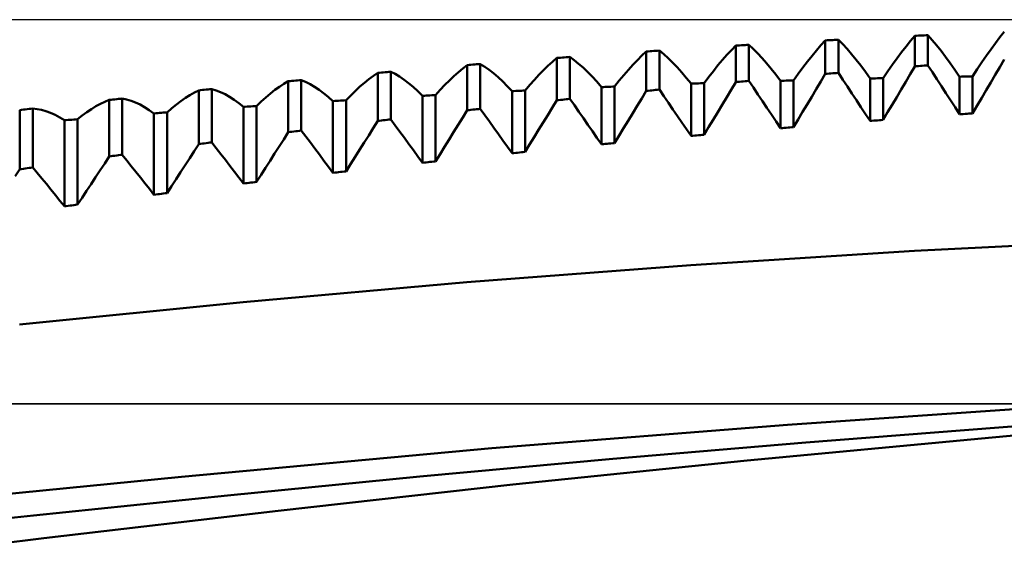
# Model space of a CAD drawing. Units: millimetres. Extents: x -105 to 92, y -35 to 51.
# Drawn here: x 34 to 42, y 1 to 6 of the extents above; entities that cross this region are included whole.
import ezdxf

# ---------------------------------------------------------------- set-up
doc = ezdxf.new("R2010")
doc.units = ezdxf.units.MM
doc.header["$LTSCALE"] = 5.05
for name, color, linetype in [('1', 4, 'CONTINUOUS'), ('CUT', 1, 'CONTINUOUS'), ('NOCUT', 7, 'CONTINUOUS')]:
    doc.layers.add(name, color=color, linetype=linetype)

msp = doc.modelspace()

# ---------------------------------------------------------------- linework, layer by layer
at = {"layer": '1', "color": 4, "linetype": 'CONTINUOUS', "lineweight": 50}
for p, q in [((41.5884, 5.6717), (41.625, 5.7151)), ((41.625, 5.7151), (41.6406, 5.7158)), ((41.625, 5.4588), (41.625, 5.7151)), ((41.6406, 5.7158), (41.6563, 5.7166)), ((41.6563, 5.7166), (41.6719, 5.7173)), ((41.6719, 5.7173), (41.6876, 5.7181)), ((41.6876, 5.7181), (41.7032, 5.7188)), ((41.7032, 5.7188), (41.7189, 5.7196)), ((41.7189, 5.7196), (41.7345, 5.7203)), ((41.771, 5.6798), (41.7345, 5.7203)), ((41.7345, 5.4676), (41.7345, 5.7203)), ((42.3013, 5.6538), (42.3384, 5.7025)), ((42.3384, 5.7025), (42.375, 5.7488)), ((40.0884, 5.5953), (40.125, 5.6327)), ((40.125, 5.6327), (40.1406, 5.6336)), ((40.125, 5.3271), (40.125, 5.6327)), ((40.1406, 5.6336), (40.1563, 5.6346)), ((40.1563, 5.6346), (40.1719, 5.6356)), ((40.1719, 5.6356), (40.1876, 5.6365)), ((40.1876, 5.6365), (40.2032, 5.6375)), ((40.2032, 5.6375), (40.2189, 5.6384)), ((40.2189, 5.6384), (40.2345, 5.6394)), ((40.271, 5.6058), (40.2345, 5.6394)), ((40.2345, 5.3374), (40.2345, 5.6394)), ((40.8013, 5.5931), (40.8384, 5.6361)), ((40.8384, 5.6361), (40.875, 5.6764)), ((40.875, 5.6764), (40.8906, 5.6773)), ((40.875, 5.3954), (40.875, 5.6764)), ((40.8906, 5.6773), (40.9063, 5.6781)), ((40.9063, 5.6781), (40.9219, 5.679)), ((40.9219, 5.679), (40.9376, 5.6798)), ((40.9376, 5.6798), (40.9532, 5.6807)), ((40.9532, 5.6807), (40.9689, 5.6815)), ((40.9689, 5.6815), (40.9845, 5.6824)), ((41.021, 5.6453), (40.9845, 5.6824)), ((40.9845, 5.405), (40.9845, 5.6824)), ((41.058, 5.6051), (41.021, 5.6453)), ((41.5138, 5.5776), (41.5513, 5.6259)), ((41.5513, 5.6259), (41.5884, 5.6717)), ((41.808, 5.6362), (41.771, 5.6798)), ((41.8454, 5.5895), (41.808, 5.6362)), ((42.2638, 5.6026), (42.3013, 5.6538)), ((38.5884, 5.4984), (38.625, 5.5296)), ((38.625, 5.5296), (38.6406, 5.5307)), ((38.625, 5.1751), (38.625, 5.5296)), ((38.6406, 5.5307), (38.6563, 5.5319)), ((38.6563, 5.5319), (38.6719, 5.5331)), ((38.6719, 5.5331), (38.6876, 5.5343)), ((38.6876, 5.5343), (38.7032, 5.5355)), ((38.7032, 5.5355), (38.7189, 5.5366)), ((38.7189, 5.5366), (38.7345, 5.5378)), ((38.771, 5.5114), (38.7345, 5.5378)), ((38.7345, 5.1869), (38.7345, 5.5378)), ((39.3013, 5.5125), (39.3384, 5.5495)), ((39.3384, 5.5495), (39.375, 5.5838)), ((39.375, 5.5838), (39.3906, 5.5848)), ((39.375, 5.2537), (39.375, 5.5838)), ((39.3906, 5.5848), (39.4063, 5.5859)), ((39.4063, 5.5859), (39.4219, 5.587)), ((39.4219, 5.587), (39.4376, 5.588)), ((39.4376, 5.588), (39.4532, 5.5891)), ((39.4532, 5.5891), (39.4689, 5.5902)), ((39.4689, 5.5902), (39.4845, 5.5912)), ((39.521, 5.5612), (39.4845, 5.5912)), ((39.4845, 5.2647), (39.4845, 5.5912)), ((39.558, 5.5279), (39.521, 5.5612)), ((39.5954, 5.4915), (39.558, 5.5279)), ((40.0138, 5.5129), (40.0513, 5.5554)), ((40.0513, 5.5554), (40.0884, 5.5953)), ((40.308, 5.569), (40.271, 5.6058)), ((40.3454, 5.5291), (40.308, 5.569)), ((40.3834, 5.4861), (40.3454, 5.5291)), ((40.7259, 5.4998), (40.7638, 5.5477)), ((40.7638, 5.5477), (40.8013, 5.5931)), ((41.0954, 5.5617), (41.058, 5.6051)), ((41.1334, 5.5153), (41.0954, 5.5617)), ((41.4759, 5.5268), (41.5138, 5.5776)), ((41.8834, 5.5398), (41.8454, 5.5895)), ((41.9218, 5.487), (41.8834, 5.5398)), ((42.1875, 5.4932), (42.2259, 5.5491)), ((42.2259, 5.5491), (42.2638, 5.6026)), ((37.8384, 5.442), (37.875, 5.47)), ((37.875, 5.47), (37.8906, 5.4713)), ((37.875, 5.0913), (37.875, 5.47)), ((37.8906, 5.4713), (37.9063, 5.4726)), ((37.9063, 5.4726), (37.9219, 5.4739)), ((37.9219, 5.4739), (37.9376, 5.4752)), ((37.9376, 5.4752), (37.9532, 5.4765)), ((37.9532, 5.4765), (37.9689, 5.4777)), ((37.9689, 5.4777), (37.9845, 5.479)), ((38.021, 5.4562), (37.9845, 5.479)), ((37.9845, 5.1039), (37.9845, 5.479)), ((38.058, 5.4302), (38.021, 5.4562)), ((38.5138, 5.4281), (38.5513, 5.4645)), ((38.5513, 5.4645), (38.5884, 5.4984)), ((38.808, 5.4817), (38.771, 5.5114)), ((38.8454, 5.4488), (38.808, 5.4817)), ((38.8834, 5.4127), (38.8454, 5.4488)), ((39.2259, 5.431), (39.2638, 5.473)), ((39.2638, 5.473), (39.3013, 5.5125)), ((39.6334, 5.4519), (39.5954, 5.4915)), ((39.6718, 5.4092), (39.6334, 5.4519)), ((39.9375, 5.4204), (39.9759, 5.4679)), ((39.9759, 5.4679), (40.0138, 5.5129)), ((40.4218, 5.4399), (40.3834, 5.4861)), ((40.6487, 5.3967), (40.6875, 5.4495)), ((40.6875, 5.4495), (40.7259, 5.4998)), ((41.1718, 5.4659), (41.1334, 5.5153)), ((41.2106, 5.4134), (41.1718, 5.4659)), ((41.3987, 5.4182), (41.4375, 5.4737)), ((41.4375, 5.4737), (41.4759, 5.5268)), ((41.5871, 5.3946), (41.625, 5.4588)), ((41.625, 5.4588), (41.6406, 5.46)), ((41.6406, 5.46), (41.6563, 5.4613)), ((41.6563, 5.4613), (41.6719, 5.4626)), ((41.6719, 5.4626), (41.6876, 5.4638)), ((41.6876, 5.4638), (41.7032, 5.4651)), ((41.7032, 5.4651), (41.7189, 5.4664)), ((41.7189, 5.4664), (41.7345, 5.4676)), ((41.7724, 5.4094), (41.7345, 5.4676)), ((41.9606, 5.4313), (41.9218, 5.487)), ((42.1487, 5.435), (42.1875, 5.4932)), ((42.2992, 5.388), (42.3371, 5.4526)), ((42.3371, 5.4526), (42.375, 5.5172)), ((37.0513, 5.3526), (37.0884, 5.3801)), ((37.0884, 5.3801), (37.125, 5.405)), ((37.125, 5.4049), (37.1406, 5.4064)), ((37.125, 5.0022), (37.125, 5.4049)), ((37.1406, 5.4064), (37.1563, 5.4078)), ((37.1563, 5.4078), (37.1719, 5.4092)), ((37.1719, 5.4092), (37.1876, 5.4106)), ((37.1876, 5.4106), (37.2032, 5.412)), ((37.2032, 5.412), (37.2189, 5.4134)), ((37.2189, 5.4134), (37.2345, 5.4148)), ((37.271, 5.3957), (37.2345, 5.4148)), ((37.2345, 5.0155), (37.2345, 5.4148)), ((37.308, 5.3734), (37.271, 5.3957)), ((37.3454, 5.3477), (37.308, 5.3734)), ((37.7259, 5.342), (37.7638, 5.3779)), ((37.7638, 5.3779), (37.8013, 5.4113)), ((37.8013, 5.4113), (37.8384, 5.442)), ((38.0954, 5.4009), (38.058, 5.4302)), ((38.1334, 5.3684), (38.0954, 5.4009)), ((38.1718, 5.3327), (38.1334, 5.3684)), ((38.4375, 5.3475), (38.4759, 5.3891)), ((38.4759, 5.3891), (38.5138, 5.4281)), ((38.9218, 5.3734), (38.8834, 5.4127)), ((38.9606, 5.3311), (38.9218, 5.3734)), ((39.1487, 5.3395), (39.1875, 5.3865)), ((39.1875, 5.3865), (39.2259, 5.431)), ((39.7106, 5.3633), (39.6718, 5.4092)), ((39.75, 5.3144), (39.7106, 5.3633)), ((39.8595, 5.3183), (39.8987, 5.3705)), ((39.8987, 5.3705), (39.9375, 5.4204)), ((40.4606, 5.3908), (40.4218, 5.4399)), ((40.5, 5.3385), (40.4606, 5.3908)), ((40.6095, 5.3417), (40.6487, 5.3967)), ((40.8371, 5.3317), (40.875, 5.3954)), ((40.875, 5.3954), (40.8906, 5.3968)), ((40.8906, 5.3968), (40.9063, 5.3982)), ((40.9063, 5.3982), (40.9219, 5.3995)), ((40.9219, 5.3995), (40.9376, 5.4009)), ((40.9376, 5.4009), (40.9532, 5.4023)), ((40.9532, 5.4023), (40.9689, 5.4036)), ((40.9689, 5.4036), (40.9845, 5.405)), ((41.0224, 5.3477), (40.9845, 5.405)), ((41.25, 5.3579), (41.2106, 5.4134)), ((41.3595, 5.3604), (41.3987, 5.4182)), ((41.5492, 5.3305), (41.5871, 5.3946)), ((41.8103, 5.3511), (41.7724, 5.4094)), ((42, 5.3727), (41.9606, 5.4313)), ((42, 5.3727), (42.0156, 5.373)), ((42, 5.0581), (42, 5.3727)), ((42.0156, 5.373), (42.0313, 5.3732)), ((42.0313, 5.3732), (42.0469, 5.3735)), ((42.0469, 5.3735), (42.0626, 5.3737)), ((42.0626, 5.3737), (42.0782, 5.374)), ((42.0782, 5.374), (42.0939, 5.3742)), ((42.0939, 5.3742), (42.1095, 5.3745)), ((42.1095, 5.3745), (42.1487, 5.435)), ((42.1095, 5.0659), (42.1095, 5.3745)), ((42.2612, 5.3235), (42.2992, 5.388)), ((36.2638, 5.2614), (36.3013, 5.2884)), ((36.3013, 5.2884), (36.3384, 5.3127)), ((36.3384, 5.3127), (36.375, 5.3343)), ((36.375, 5.3343), (36.3906, 5.3358)), ((36.375, 4.9076), (36.375, 5.3343)), ((36.3906, 5.3358), (36.4063, 5.3374)), ((36.4063, 5.3374), (36.4219, 5.3389)), ((36.4219, 5.3389), (36.4376, 5.3404)), ((36.4376, 5.3404), (36.4532, 5.3419)), ((36.4532, 5.3419), (36.4689, 5.3435)), ((36.4689, 5.3435), (36.4845, 5.345)), ((36.521, 5.3297), (36.4845, 5.345)), ((36.4845, 4.9218), (36.4845, 5.345)), ((36.558, 5.3111), (36.521, 5.3297)), ((36.5954, 5.2892), (36.558, 5.3111)), ((36.6334, 5.264), (36.5954, 5.2892)), ((36.9375, 5.2542), (36.9759, 5.2896)), ((36.9759, 5.2896), (37.0138, 5.3224)), ((37.0138, 5.3224), (37.0513, 5.3526)), ((37.3834, 5.3189), (37.3454, 5.3477)), ((37.4218, 5.2868), (37.3834, 5.3189)), ((37.4606, 5.2514), (37.4218, 5.2868)), ((37.6487, 5.2624), (37.6875, 5.3035)), ((37.6875, 5.3035), (37.7259, 5.342)), ((38.2106, 5.2938), (38.1718, 5.3327)), ((38.25, 5.2517), (38.2106, 5.2938)), ((38.3595, 5.257), (38.3987, 5.3035)), ((38.3987, 5.3035), (38.4375, 5.3475)), ((39, 5.2855), (38.9606, 5.3311)), ((39, 5.2855), (39.0156, 5.2862)), ((39, 4.8063), (39, 5.2855)), ((39.0156, 5.2862), (39.0313, 5.2868)), ((39.0313, 5.2868), (39.0469, 5.2875)), ((39.0469, 5.2875), (39.0626, 5.2881)), ((39.0626, 5.2881), (39.0782, 5.2888)), ((39.0782, 5.2888), (39.0939, 5.2894)), ((39.0939, 5.2894), (39.1095, 5.2901)), ((39.1095, 5.2901), (39.1487, 5.3395)), ((39.1095, 4.8169), (39.1095, 5.2901)), ((39.75, 5.3144), (39.7656, 5.315)), ((39.75, 4.8763), (39.75, 5.3144)), ((39.7656, 5.315), (39.7813, 5.3155)), ((39.7813, 5.3155), (39.8126, 5.3166)), ((39.8126, 5.3166), (39.8282, 5.3172)), ((39.8282, 5.3172), (39.8439, 5.3177)), ((39.8439, 5.3177), (39.8595, 5.3183)), ((39.8595, 4.8861), (39.8595, 5.3183)), ((40.0871, 5.2639), (40.125, 5.3271)), ((40.125, 5.3271), (40.1406, 5.3286)), ((40.1406, 5.3286), (40.1563, 5.33)), ((40.1563, 5.33), (40.1719, 5.3315)), ((40.1719, 5.3315), (40.1876, 5.333)), ((40.1876, 5.333), (40.2032, 5.3344)), ((40.2032, 5.3344), (40.2189, 5.3359)), ((40.2189, 5.3359), (40.2345, 5.3374)), ((40.2724, 5.2811), (40.2345, 5.3374)), ((40.3103, 5.2248), (40.2724, 5.2811)), ((40.5, 5.3385), (40.5156, 5.339)), ((40.5, 4.9415), (40.5, 5.3385)), ((40.5156, 5.339), (40.5313, 5.3394)), ((40.5313, 5.3394), (40.5469, 5.3399)), ((40.5469, 5.3399), (40.5626, 5.3403)), ((40.5626, 5.3403), (40.5782, 5.3408)), ((40.5782, 5.3408), (40.5939, 5.3412)), ((40.5939, 5.3412), (40.6095, 5.3417)), ((40.6095, 4.9506), (40.6095, 5.3417)), ((40.7992, 5.2681), (40.8371, 5.3317)), ((41.0603, 5.2903), (41.0224, 5.3477)), ((41.0983, 5.2329), (41.0603, 5.2903)), ((41.25, 5.3579), (41.2656, 5.3583)), ((41.25, 5.0021), (41.25, 5.3579)), ((41.2656, 5.3583), (41.2813, 5.3586)), ((41.2813, 5.3586), (41.2969, 5.359)), ((41.2969, 5.359), (41.3126, 5.3593)), ((41.3126, 5.3593), (41.3282, 5.3597)), ((41.3282, 5.3597), (41.3439, 5.36)), ((41.3439, 5.36), (41.3595, 5.3604)), ((41.3595, 5.0105), (41.3595, 5.3604)), ((41.5112, 5.2664), (41.5492, 5.3305)), ((41.8483, 5.2926), (41.8103, 5.3511)), ((41.8862, 5.2341), (41.8483, 5.2926)), ((42.2233, 5.259), (42.2612, 5.3235)), ((35.5139, 5.1952), (35.5514, 5.2189)), ((35.5514, 5.2189), (35.5884, 5.2399)), ((35.5884, 5.2399), (35.625, 5.2582)), ((35.625, 5.2582), (35.6406, 5.2598)), ((35.625, 4.8078), (35.625, 5.2582)), ((35.6406, 5.2598), (35.6563, 5.2614)), ((35.6563, 5.2614), (35.6719, 5.2631)), ((35.6719, 5.2631), (35.6876, 5.2647)), ((35.6876, 5.2647), (35.7032, 5.2663)), ((35.7032, 5.2663), (35.7189, 5.2679)), ((35.7189, 5.2679), (35.7345, 5.2696)), ((35.771, 5.2581), (35.7345, 5.2696)), ((35.7345, 4.8226), (35.7345, 5.2696)), ((35.808, 5.2432), (35.771, 5.2581)), ((35.8455, 5.2251), (35.808, 5.2432)), ((35.8834, 5.2037), (35.8455, 5.2251)), ((35.9218, 5.179), (35.8834, 5.2037)), ((36.1487, 5.1647), (36.1875, 5.1995)), ((36.1875, 5.1995), (36.2259, 5.2318)), ((36.2259, 5.2318), (36.2638, 5.2614)), ((36.6718, 5.2356), (36.6334, 5.264)), ((36.7106, 5.2039), (36.6718, 5.2356)), ((36.75, 5.169), (36.7106, 5.2039)), ((36.8595, 5.1757), (36.8987, 5.2162)), ((36.8987, 5.2162), (36.9375, 5.2542)), ((37.5, 5.2129), (37.4606, 5.2514)), ((37.5, 5.2129), (37.5156, 5.2138)), ((37.5, 4.652), (37.5, 5.2129)), ((37.5156, 5.2138), (37.5313, 5.2146)), ((37.5313, 5.2146), (37.5469, 5.2155)), ((37.5469, 5.2155), (37.5626, 5.2163)), ((37.5626, 5.2163), (37.5782, 5.2172)), ((37.5782, 5.2172), (37.5939, 5.218)), ((37.5939, 5.218), (37.6095, 5.2189)), ((37.6095, 5.2189), (37.6487, 5.2624)), ((37.6095, 4.6639), (37.6095, 5.2189)), ((38.25, 5.2517), (38.2656, 5.2525)), ((38.25, 4.7316), (38.25, 5.2517)), ((38.2656, 5.2525), (38.2813, 5.2532)), ((38.2813, 5.2532), (38.2969, 5.254)), ((38.2969, 5.254), (38.3126, 5.2547)), ((38.3126, 5.2547), (38.3282, 5.2555)), ((38.3282, 5.2555), (38.3439, 5.2562)), ((38.3439, 5.2562), (38.3595, 5.257)), ((38.3595, 4.7428), (38.3595, 5.257)), ((39.3371, 5.1911), (39.375, 5.2537)), ((39.375, 5.2537), (39.3906, 5.2553)), ((39.3906, 5.2553), (39.4063, 5.2568)), ((39.4063, 5.2568), (39.4219, 5.2584)), ((39.4219, 5.2584), (39.4376, 5.26)), ((39.4376, 5.26), (39.4532, 5.2616)), ((39.4532, 5.2616), (39.4689, 5.2631)), ((39.4689, 5.2631), (39.4845, 5.2647)), ((39.5224, 5.2095), (39.4845, 5.2647)), ((39.5603, 5.1543), (39.5224, 5.2095)), ((40.0112, 5.1377), (40.0492, 5.2008)), ((40.0492, 5.2008), (40.0871, 5.2639)), ((40.3483, 5.1683), (40.3103, 5.2248)), ((40.7233, 5.1409), (40.7612, 5.2045)), ((40.7612, 5.2045), (40.7992, 5.2681)), ((41.1362, 5.1753), (41.0983, 5.2329)), ((41.4354, 5.1383), (41.4733, 5.2023)), ((41.4733, 5.2023), (41.5112, 5.2664)), ((41.9241, 5.1755), (41.8862, 5.2341)), ((42.1854, 5.1946), (42.2233, 5.259)), ((34.7259, 5.1016), (34.7639, 5.1247)), ((34.7639, 5.1247), (34.8014, 5.1451)), ((34.8014, 5.1451), (34.8384, 5.1628)), ((34.8384, 5.1628), (34.875, 5.1777)), ((34.875, 5.1777), (34.8906, 5.1794)), ((34.875, 4.7042), (34.875, 5.1777)), ((34.8906, 5.1794), (34.9063, 5.1811)), ((34.9063, 5.1811), (34.9219, 5.1828)), ((34.9219, 5.1828), (34.9376, 5.1846)), ((34.9376, 5.1846), (34.9532, 5.1863)), ((34.9532, 5.1863), (34.9689, 5.188)), ((34.9689, 5.188), (34.9845, 5.1897)), ((35.021, 5.1819), (34.9845, 5.1897)), ((34.9845, 4.7196), (34.9845, 5.1897)), ((35.058, 5.1708), (35.021, 5.1819)), ((35.0954, 5.1564), (35.058, 5.1708)), ((35.1334, 5.1387), (35.0954, 5.1564)), ((35.1718, 5.1177), (35.1334, 5.1387)), ((35.2107, 5.0934), (35.1718, 5.1177)), ((35.3987, 5.1081), (35.4375, 5.1398)), ((35.4375, 5.1398), (35.4759, 5.1688)), ((35.4759, 5.1688), (35.5139, 5.1952)), ((35.9607, 5.151), (35.9218, 5.179)), ((36, 5.1198), (35.9607, 5.151)), ((36, 5.1198), (36.0156, 5.1208)), ((36, 4.4779), (36, 5.1198)), ((36.0156, 5.1208), (36.0312, 5.1219)), ((36.0312, 5.1219), (36.0468, 5.123)), ((36.0468, 5.123), (36.0624, 5.1241)), ((36.0624, 5.1241), (36.0781, 5.1251)), ((36.0781, 5.1251), (36.0938, 5.1262)), ((36.0938, 5.1262), (36.1095, 5.1273)), ((36.1095, 5.1273), (36.1487, 5.1647)), ((36.1095, 4.4913), (36.1095, 5.1273)), ((36.75, 5.169), (36.7656, 5.1699)), ((36.75, 4.5675), (36.75, 5.169)), ((36.7656, 5.1699), (36.7813, 5.1709)), ((36.7813, 5.1709), (36.7969, 5.1719)), ((36.7969, 5.1719), (36.8126, 5.1728)), ((36.8126, 5.1728), (36.8282, 5.1738)), ((36.8282, 5.1738), (36.8439, 5.1747)), ((36.8439, 5.1747), (36.8595, 5.1757)), ((36.8595, 4.5801), (36.8595, 5.1757)), ((38.5871, 5.1131), (38.625, 5.1751)), ((38.625, 5.1751), (38.6406, 5.1768)), ((38.6406, 5.1768), (38.6563, 5.1785)), ((38.6563, 5.1785), (38.6719, 5.1802)), ((38.6719, 5.1802), (38.6876, 5.1819)), ((38.6876, 5.1819), (38.7032, 5.1835)), ((38.7032, 5.1835), (38.7189, 5.1852)), ((38.7189, 5.1852), (38.7345, 5.1869)), ((38.7724, 5.1329), (38.7345, 5.1869)), ((38.8103, 5.0787), (38.7724, 5.1329)), ((39.2612, 5.0661), (39.2992, 5.1285)), ((39.2992, 5.1285), (39.3371, 5.1911)), ((39.5983, 5.0989), (39.5603, 5.1543)), ((39.9733, 5.0747), (40.0112, 5.1377)), ((40.3862, 5.1118), (40.3483, 5.1683)), ((40.6854, 5.0774), (40.7233, 5.1409)), ((41.1741, 5.1177), (41.1362, 5.1753)), ((41.2121, 5.0599), (41.1741, 5.1177)), ((41.3974, 5.0744), (41.4354, 5.1383)), ((41.9621, 5.1169), (41.9241, 5.1755)), ((42, 5.0581), (41.9621, 5.1169)), ((42.1095, 5.0659), (42.1474, 5.1302)), ((42.1474, 5.1302), (42.1854, 5.1946)), ((34.125, 5.0932), (34.1406, 5.095)), ((34.125, 4.5972), (34.125, 5.0932)), ((34.1406, 5.095), (34.1563, 5.0968)), ((34.1563, 5.0968), (34.1719, 5.0986)), ((34.1719, 5.0986), (34.1876, 5.1004)), ((34.1876, 5.1004), (34.2032, 5.1022)), ((34.2032, 5.1022), (34.2189, 5.104)), ((34.2189, 5.104), (34.2345, 5.1058)), ((34.271, 5.1017), (34.2345, 5.1058)), ((34.2345, 4.6131), (34.2345, 5.1058)), ((34.308, 5.0943), (34.271, 5.1017)), ((34.3454, 5.0836), (34.308, 5.0943)), ((34.3834, 5.0696), (34.3454, 5.0836)), ((34.4218, 5.0522), (34.3834, 5.0696)), ((34.4607, 5.0316), (34.4218, 5.0522)), ((34.6095, 5.0164), (34.6487, 5.0474)), ((34.6487, 5.0474), (34.6875, 5.0758)), ((34.6875, 5.0758), (34.7259, 5.1016)), ((35.25, 5.0658), (35.2107, 5.0934)), ((35.25, 5.0658), (35.2656, 5.067)), ((35.25, 4.3841), (35.25, 5.0658)), ((35.2656, 5.067), (35.2813, 5.0681)), ((35.2813, 5.0681), (35.2969, 5.0693)), ((35.2969, 5.0693), (35.3126, 5.0704)), ((35.3126, 5.0704), (35.3282, 5.0716)), ((35.3282, 5.0716), (35.3439, 5.0728)), ((35.3439, 5.0728), (35.3595, 5.0739)), ((35.3595, 5.0739), (35.3987, 5.1081)), ((35.3595, 4.398), (35.3595, 5.0739)), ((37.8371, 5.03), (37.875, 5.0913)), ((37.875, 5.0913), (37.8906, 5.0931)), ((37.8906, 5.0931), (37.9063, 5.0949)), ((37.9063, 5.0949), (37.9219, 5.0967)), ((37.9219, 5.0967), (37.9376, 5.0985)), ((37.9376, 5.0985), (37.9532, 5.1003)), ((37.9532, 5.1003), (37.9689, 5.1021)), ((37.9689, 5.1021), (37.9845, 5.1039)), ((38.0224, 5.051), (37.9845, 5.1039)), ((38.0603, 4.9981), (38.0224, 5.051)), ((38.5112, 4.9894), (38.5492, 5.0512)), ((38.5492, 5.0512), (38.5871, 5.1131)), ((38.8483, 5.0245), (38.8103, 5.0787)), ((39.2233, 5.0037), (39.2612, 5.0661)), ((39.6362, 5.0434), (39.5983, 5.0989)), ((39.6741, 4.9878), (39.6362, 5.0434)), ((39.9354, 5.0118), (39.9733, 5.0747)), ((40.4241, 5.0551), (40.3862, 5.1118)), ((40.4621, 4.9983), (40.4241, 5.0551)), ((40.6474, 5.014), (40.6854, 5.0774)), ((41.25, 5.0021), (41.2121, 5.0599)), ((41.3595, 5.0105), (41.3974, 5.0744)), ((42, 5.0581), (42.0156, 5.0592)), ((42.0156, 5.0592), (42.0313, 5.0603)), ((42.0313, 5.0603), (42.0469, 5.0615)), ((42.0469, 5.0615), (42.0626, 5.0626)), ((42.0626, 5.0626), (42.0782, 5.0637)), ((42.0782, 5.0637), (42.0939, 5.0648)), ((42.0939, 5.0648), (42.1095, 5.0659)), ((34.5, 5.0076), (34.4607, 5.0316)), ((34.5, 5.0076), (34.5156, 5.0089)), ((34.5, 4.2871), (34.5, 5.0076)), ((34.5156, 5.0089), (34.5313, 5.0101)), ((34.5313, 5.0101), (34.5469, 5.0114)), ((34.5469, 5.0114), (34.5626, 5.0126)), ((34.5626, 5.0126), (34.5782, 5.0139)), ((34.5782, 5.0139), (34.5939, 5.0151)), ((34.5939, 5.0151), (34.6095, 5.0164)), ((34.6095, 4.3015), (34.6095, 5.0164)), ((37.0871, 4.9416), (37.125, 5.0022)), ((37.125, 5.0022), (37.1406, 5.0041)), ((37.1406, 5.0041), (37.1563, 5.006)), ((37.1563, 5.006), (37.1719, 5.0079)), ((37.1719, 5.0079), (37.1876, 5.0098)), ((37.1876, 5.0098), (37.2032, 5.0117)), ((37.2032, 5.0117), (37.2189, 5.0136)), ((37.2189, 5.0136), (37.2345, 5.0155)), ((37.2724, 4.964), (37.2345, 5.0155)), ((37.3103, 4.9123), (37.2724, 4.964)), ((37.7612, 4.9077), (37.7992, 4.9688)), ((37.7992, 4.9688), (37.8371, 5.03)), ((38.0983, 4.945), (38.0603, 4.9981)), ((38.4733, 4.9277), (38.5112, 4.9894)), ((38.8862, 4.9701), (38.8483, 5.0245)), ((38.9241, 4.9156), (38.8862, 4.9701)), ((39.1854, 4.9413), (39.2233, 5.0037)), ((39.7121, 4.9321), (39.6741, 4.9878)), ((39.8974, 4.9489), (39.9354, 5.0118)), ((40.5, 4.9415), (40.4621, 4.9983)), ((40.5939, 4.9493), (40.6095, 4.9506)), ((40.6095, 4.9506), (40.6474, 5.014)), ((41.25, 5.0021), (41.2656, 5.0033)), ((41.2656, 5.0033), (41.2813, 5.0045)), ((41.2813, 5.0045), (41.2969, 5.0057)), ((41.2969, 5.0057), (41.3126, 5.0069)), ((41.3126, 5.0069), (41.3282, 5.0081)), ((41.3282, 5.0081), (41.3439, 5.0093)), ((41.3439, 5.0093), (41.3595, 5.0105)), ((36.337, 4.8477), (36.375, 4.9076)), ((36.375, 4.9076), (36.3906, 4.9096)), ((36.3906, 4.9096), (36.4063, 4.9117)), ((36.4063, 4.9117), (36.4219, 4.9137)), ((36.4219, 4.9137), (36.4376, 4.9157)), ((36.4376, 4.9157), (36.4532, 4.9177)), ((36.4532, 4.9177), (36.4689, 4.9197)), ((36.4689, 4.9197), (36.4845, 4.9218)), ((36.5224, 4.8715), (36.4845, 4.9218)), ((36.5603, 4.8212), (36.5224, 4.8715)), ((37.0112, 4.8208), (37.0492, 4.8812)), ((37.0492, 4.8812), (37.0871, 4.9416)), ((37.3483, 4.8605), (37.3103, 4.9123)), ((37.7233, 4.8466), (37.7612, 4.9077)), ((38.1362, 4.8919), (38.0983, 4.945)), ((38.1741, 4.8386), (38.1362, 4.8919)), ((38.4354, 4.866), (38.4733, 4.9277)), ((38.9621, 4.861), (38.9241, 4.9156)), ((39.1095, 4.8169), (39.1474, 4.8791)), ((39.1474, 4.8791), (39.1854, 4.9413)), ((39.75, 4.8763), (39.7121, 4.9321)), ((39.75, 4.8763), (39.7656, 4.8777)), ((39.7656, 4.8777), (39.7813, 4.8791)), ((39.7813, 4.8791), (39.7969, 4.8805)), ((39.7969, 4.8805), (39.8126, 4.8819)), ((39.8126, 4.8819), (39.8282, 4.8833)), ((39.8282, 4.8833), (39.8439, 4.8847)), ((39.8439, 4.8847), (39.8595, 4.8861)), ((39.8595, 4.8861), (39.8974, 4.9489)), ((40.5, 4.9415), (40.5156, 4.9428)), ((40.5156, 4.9428), (40.5313, 4.9441)), ((40.5313, 4.9441), (40.5469, 4.9454)), ((40.5469, 4.9454), (40.5626, 4.9467)), ((40.5626, 4.9467), (40.5782, 4.948)), ((40.5782, 4.948), (40.5939, 4.9493)), ((35.5871, 4.749), (35.625, 4.8078)), ((35.625, 4.8078), (35.6406, 4.8099)), ((35.6406, 4.8099), (35.6563, 4.8121)), ((35.6563, 4.8121), (35.6719, 4.8142)), ((35.6719, 4.8142), (35.6876, 4.8163)), ((35.6876, 4.8163), (35.7032, 4.8184)), ((35.7032, 4.8184), (35.7189, 4.8205)), ((35.7189, 4.8205), (35.7345, 4.8226)), ((35.7723, 4.7739), (35.7345, 4.8226)), ((36.261, 4.7282), (36.299, 4.7879)), ((36.299, 4.7879), (36.337, 4.8477)), ((36.5983, 4.7707), (36.5603, 4.8212)), ((36.9733, 4.7605), (37.0112, 4.8208)), ((37.3862, 4.8085), (37.3483, 4.8605)), ((37.4241, 4.7565), (37.3862, 4.8085)), ((37.6474, 4.7248), (37.6854, 4.7857)), ((37.6854, 4.7857), (37.7233, 4.8466)), ((38.2121, 4.7852), (38.1741, 4.8386)), ((38.25, 4.7316), (38.2121, 4.7852)), ((38.3595, 4.7428), (38.3974, 4.8044)), ((38.3974, 4.8044), (38.4354, 4.866)), ((39, 4.8063), (38.9621, 4.861)), ((39, 4.8063), (39.0156, 4.8079)), ((39.0156, 4.8079), (39.0313, 4.8094)), ((39.0313, 4.8094), (39.0469, 4.8109)), ((39.0469, 4.8109), (39.0626, 4.8124)), ((39.0626, 4.8124), (39.0782, 4.8139)), ((39.0782, 4.8139), (39.0939, 4.8154)), ((39.0939, 4.8154), (39.1095, 4.8169)), ((34.8371, 4.6464), (34.875, 4.7042)), ((34.875, 4.7042), (34.8906, 4.7064)), ((34.8906, 4.7064), (34.9063, 4.7086)), ((34.9063, 4.7086), (34.9219, 4.7108)), ((34.9219, 4.7108), (34.9376, 4.713)), ((34.9376, 4.713), (34.9532, 4.7152)), ((34.9532, 4.7152), (34.9689, 4.7174)), ((34.9689, 4.7174), (34.9845, 4.7196)), ((35.0224, 4.672), (34.9845, 4.7196)), ((35.5492, 4.6902), (35.5871, 4.749)), ((35.8102, 4.7249), (35.7723, 4.7739)), ((35.8481, 4.6758), (35.8102, 4.7249)), ((36.223, 4.6687), (36.261, 4.7282)), ((36.6362, 4.7201), (36.5983, 4.7707)), ((36.6741, 4.6693), (36.6362, 4.7201)), ((36.9354, 4.7003), (36.9733, 4.7605)), ((37.4621, 4.7043), (37.4241, 4.7565)), ((37.5, 4.652), (37.4621, 4.7043)), ((37.6095, 4.6639), (37.6474, 4.7248)), ((38.25, 4.7316), (38.2656, 4.7332)), ((38.2656, 4.7332), (38.2813, 4.7348)), ((38.2813, 4.7348), (38.2969, 4.7364)), ((38.2969, 4.7364), (38.3126, 4.738)), ((38.3126, 4.738), (38.3282, 4.7396)), ((38.3282, 4.7396), (38.3439, 4.7412)), ((38.3439, 4.7412), (38.3595, 4.7428)), ((34.7992, 4.5886), (34.8371, 4.6464)), ((35.0603, 4.6244), (35.0224, 4.672)), ((35.0983, 4.5766), (35.0603, 4.6244)), ((35.4733, 4.573), (35.5112, 4.6316)), ((35.5112, 4.6316), (35.5492, 4.6902)), ((35.8861, 4.6265), (35.8481, 4.6758)), ((35.924, 4.5771), (35.8861, 4.6265)), ((36.1852, 4.6094), (36.223, 4.6687)), ((36.7121, 4.6185), (36.6741, 4.6693)), ((36.8595, 4.5801), (36.8974, 4.6402)), ((36.8974, 4.6402), (36.9354, 4.7003)), ((37.5, 4.652), (37.5156, 4.6537)), ((37.5156, 4.6537), (37.5313, 4.6554)), ((37.5313, 4.6554), (37.5469, 4.6571)), ((37.5469, 4.6571), (37.5626, 4.6589)), ((37.5626, 4.6589), (37.5782, 4.6606)), ((37.5782, 4.6606), (37.5939, 4.6623)), ((37.5939, 4.6623), (37.6095, 4.6639)), ((34.0871, 4.5404), (34.125, 4.5972)), ((34.125, 4.5972), (34.1406, 4.5995)), ((34.1406, 4.5995), (34.1563, 4.6018)), ((34.1563, 4.6018), (34.1719, 4.604)), ((34.1719, 4.604), (34.1876, 4.6063)), ((34.1876, 4.6063), (34.2032, 4.6085)), ((34.2032, 4.6085), (34.2189, 4.6108)), ((34.2189, 4.6108), (34.2345, 4.6131)), ((34.2724, 4.5669), (34.2345, 4.6131)), ((34.3103, 4.5206), (34.2724, 4.5669)), ((34.7612, 4.531), (34.7992, 4.5886)), ((35.1362, 4.5287), (35.0983, 4.5766)), ((35.4354, 4.5146), (35.4733, 4.573)), ((35.962, 4.5276), (35.924, 4.5771)), ((36.1095, 4.4913), (36.1473, 4.5503)), ((36.1473, 4.5503), (36.1852, 4.6094)), ((36.75, 4.5675), (36.7121, 4.6185)), ((36.75, 4.5675), (36.7656, 4.5693)), ((36.7656, 4.5693), (36.7813, 4.5711)), ((36.7813, 4.5711), (36.7969, 4.5729)), ((36.7969, 4.5729), (36.8126, 4.5747)), ((36.8126, 4.5747), (36.8282, 4.5765)), ((36.8282, 4.5765), (36.8439, 4.5783)), ((36.8439, 4.5783), (36.8595, 4.5801)), ((34.3483, 4.4742), (34.3103, 4.5206)), ((34.3862, 4.4276), (34.3483, 4.4742)), ((34.6854, 4.416), (34.7233, 4.4735)), ((34.7233, 4.4735), (34.7612, 4.531)), ((35.1741, 4.4806), (35.1362, 4.5287)), ((35.2121, 4.4324), (35.1741, 4.4806)), ((35.3595, 4.398), (35.3974, 4.4562)), ((35.3974, 4.4562), (35.4354, 4.5146)), ((36, 4.4779), (35.962, 4.5276)), ((36, 4.4779), (36.0158, 4.4798)), ((36.0158, 4.4798), (36.0315, 4.4817)), ((36.0315, 4.4817), (36.0471, 4.4836)), ((36.0471, 4.4836), (36.0627, 4.4856)), ((36.0627, 4.4856), (36.0783, 4.4875)), ((36.0783, 4.4875), (36.0939, 4.4894)), ((36.0939, 4.4894), (36.1095, 4.4913)), ((34.4241, 4.3809), (34.3862, 4.4276)), ((34.4621, 4.3341), (34.4241, 4.3809)), ((34.6474, 4.3587), (34.6854, 4.416)), ((35.25, 4.3841), (35.2121, 4.4324)), ((35.25, 4.3841), (35.2656, 4.3861)), ((35.2656, 4.3861), (35.2813, 4.3881)), ((35.2813, 4.3881), (35.2969, 4.3901)), ((35.2969, 4.3901), (35.3126, 4.392)), ((35.3126, 4.392), (35.3282, 4.394)), ((35.3282, 4.394), (35.3439, 4.396)), ((35.3439, 4.396), (35.3595, 4.398)), ((34.5, 4.2871), (34.4621, 4.3341)), ((34.5156, 4.2892), (34.5313, 4.2912)), ((34.5313, 4.2912), (34.5469, 4.2933)), ((34.5469, 4.2933), (34.5626, 4.2953)), ((34.5626, 4.2953), (34.5782, 4.2974)), ((34.5782, 4.2974), (34.5939, 4.2994)), ((34.5939, 4.2994), (34.6095, 4.3015)), ((34.6095, 4.3015), (34.6474, 4.3587)), ((34.5, 4.2871), (34.5156, 4.2892)), ((41.622, 3.9133), (43.4967, 4.0108)), ((39.7473, 3.7937), (41.622, 3.9133)), ((37.8725, 3.6512), (39.7473, 3.7937)), ((35.9978, 3.4846), (37.8725, 3.6512)), ((34.1231, 3.2982), (35.9978, 3.4846)), ((40.5585, 2.458), (42.8569, 2.6162)), ((42.3294, 2.436), (43.9507, 2.5524)), ((38.0818, 2.261), (40.5585, 2.458)), ((40.7107, 2.3091), (42.3294, 2.436)), ((40.2195, 2.1576), (42.1834, 2.3424)), ((42.1834, 2.3425), (42.5125, 2.3722)), ((35.4816, 2.0231), (38.0818, 2.261)), ((39.0938, 2.1716), (40.7107, 2.3091)), ((37.4772, 2.0235), (39.0938, 2.1716)), ((38.2556, 1.9564), (40.2195, 2.1576)), ((32.7043, 1.7458), (35.4816, 2.0231)), ((35.8673, 1.8658), (37.4772, 2.0235)), ((36.2917, 1.7382), (38.2556, 1.9564)), ((34.2404, 1.6989), (35.8673, 1.8658)), ((34.3279, 1.5076), (36.2917, 1.7382)), ((32.5798, 1.5236), (34.2404, 1.6989)), ((32.3641, 1.2726), (34.3279, 1.5076))]:
    msp.add_line(p, q, dxfattribs=at)
at = {"layer": 'CUT', "color": 1, "linetype": 'CONTINUOUS', "lineweight": 25}
for p, q in [((50.7345, 5.85), (21, 5.85)), ((21, 2.6325), (50.99, 2.6325))]:
    msp.add_line(p, q, dxfattribs=at)
at = {"layer": 'NOCUT', "color": 7, "linetype": 'CONTINUOUS', "lineweight": 25}
msp.add_line((50.99, 2.6325), (21, 2.6325), dxfattribs=at)

doc.saveas('drawing.dxf')
